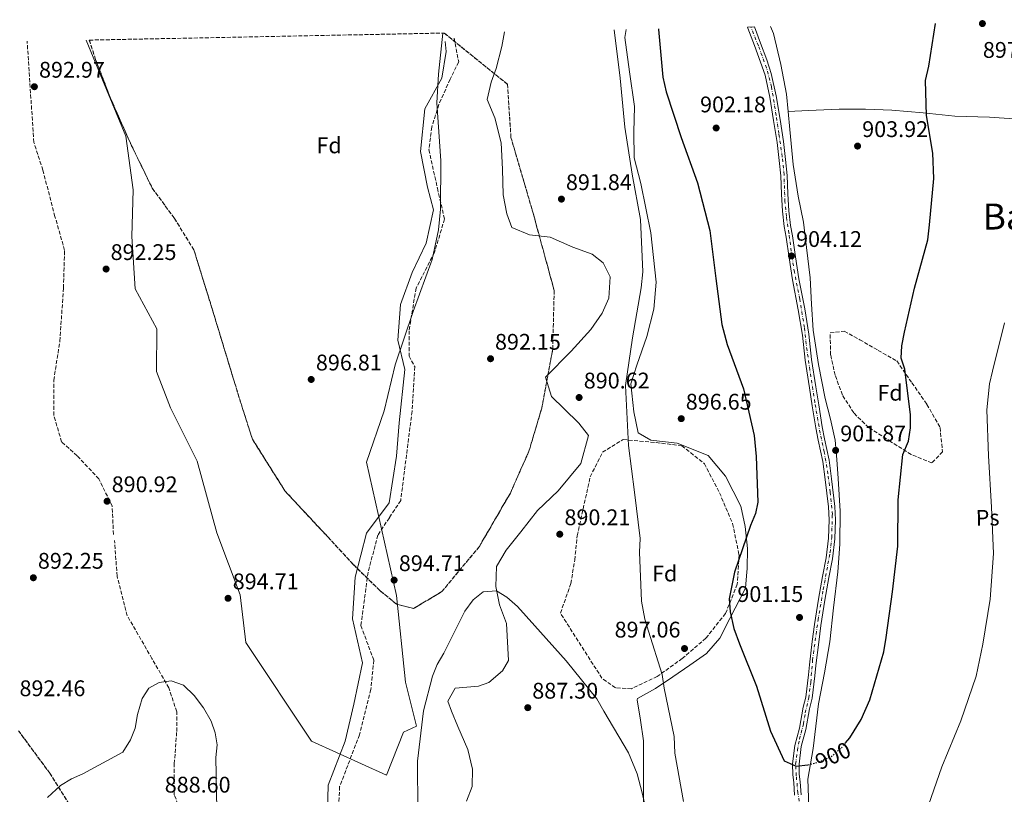
# Model space of a CAD drawing. Units: metres. Extents: x 634151 to 637593, y 4759820 to 4762200.
# Drawn here: x 635087 to 635523, y 4761818 to 4762161 of the extents above; entities that cross this region are included whole.
import ezdxf
from ezdxf.enums import TextEntityAlignment as Align

# ---------------------------------------------------------------- set-up
doc = ezdxf.new("R2010")
doc.units = ezdxf.units.M
doc.header["$MEASUREMENT"] = 0
for name, pattern in [('DGN Style 3', [2.435891, 1.739922, -0.695969]), ('DGN Style 4', [2.785615, 1.391938, -0.695969, 0.00174, -0.695969]), ('DGN Style 5', [1.217945, 0.521977, -0.695969])]:
    doc.linetypes.add(name, pattern=pattern)
for name, color, linetype, lineweight in [('Barranco lineal', 142, 'DGN Style 3', 13), ('Camino', 7, 'DGN Style 3', 0), ('Cauce lineal', 142, 'Continuous', 13), ('Cota de curva de nivel directora', 7, 'Continuous', 0), ('Cota de punto acotado terreno', 7, 'Continuous', 0), ('Curva de nivel directora', 30, 'Continuous', 30), ('Curva de nivel directora no vista', 30, 'DGN Style 5', 30), ('Curva de nivel intermedia', 30, 'Continuous', 0), ('Eje pista pavimentada', 7, 'DGN Style 4', 0), ('Etiqueta de uso rústico', 92, 'Continuous', 0), ('Etiqueta de zona arbolada', 92, 'Continuous', 0), ('Línea de asfalto', 7, 'Continuous', 13), ('Línea de cambio de uso (parcela vista)', 92, 'Continuous', 0), ('Margen derecho', 7, 'Continuous', 0), ('pavimentado', 23, 'Continuous', 0), ('Punto acotado terreno (símbolo)', 7, 'Continuous', 0), ('Texto de Área (paraje) menor', 7, 'Continuous', 0), ('Zona arbolada', 92, 'DGN Style 3', 0)]:
    doc.layers.add(name, color=color, linetype=linetype, lineweight=lineweight)
doc.styles.add('Style-Arial', font='arial.ttf')

# ---------------------------------------------------------------- blocks, each defined once
blk = doc.blocks.new('5PATER')
at = {"layer": 'Barranco lineal', "linetype": 'Continuous', "lineweight": 0}
h = blk.add_hatch(color=51, dxfattribs=at)
edge = h.paths.add_edge_path()
edge.add_ellipse((0, 0), major_axis=(-0.11, -0.111), ratio=0.999422, start_angle=0, end_angle=360)

msp = doc.modelspace()

# ---------------------------------------------------------------- linework, layer by layer
at = {"layer": 'Barranco lineal', "color": 142, "linetype": 'DGN Style 3', "lineweight": 13}
for points in [[(635128.4, 4761933.1, 891.34), (635127.87, 4761945.62, 891.13), (635122, 4761957.64, 891.21), (635112.38, 4761967.9, 892.02), (635105.49, 4761974.08, 892.62), (635102.02, 4761985.85, 893.01), (635102.02, 4762001.37, 892.95), (635104.69, 4762018.65, 892.88), (635106.3, 4762042.19, 893.35), (635106.8, 4762058.87, 893.02), (635102.53, 4762073.89, 894.2), (635097.19, 4762094.43, 895), (635093.18, 4762106.7, 894.88), (635090.21, 4762151.47, 894.17)], [(635163.13, 4761641.76, 888.45), (635165.23, 4761652.95, 888.69), (635166.57, 4761668.97, 888.42), (635164.96, 4761691.76, 888.06), (635162.29, 4761713.8, 888.32), (635163.91, 4761731.47, 889.05), (635166.58, 4761743.24, 889.27), (635164.17, 4761756.26, 889.51), (635162.3, 4761772.03, 889.75), (635160.17, 4761789.81, 889.43), (635158.82, 4761808.99, 889.1), (635155.35, 4761817.75, 888.95), (635155.35, 4761831.52, 889.63), (635156.42, 4761845.8, 890), (635156.42, 4761854.56, 890), (635152.95, 4761865.08, 890), (635145.47, 4761878.1, 890.45), (635134.55, 4761897.04, 891.39), (635130.01, 4761914.57, 891.71), (635128.94, 4761930.34, 891.42)]]:
    msp.add_polyline3d(points, dxfattribs=at)
at = {"layer": 'Camino', "color": 7, "linetype": 'DGN Style 3', "lineweight": 0}
msp.add_polyline3d([(635279.15, 4762152.93, 895), (635281.24, 4762142.38, 895), (635277.46, 4762134.72, 895), (635272.44, 4762123.52, 894.95), (635269.29, 4762113.49, 895.14), (635268.04, 4762103.47, 895.23), (635271.81, 4762086.38, 895.06), (635274.95, 4762072.82, 894.87), (635270.55, 4762058.08, 894.98), (635262.38, 4762042.17, 895.11), (635259.23, 4762023.3, 894.89), (635259.23, 4762012.1, 894.47), (635261.75, 4762007.39, 894.03), (635260.59, 4761987.63, 893.66), (635255.56, 4761948.14, 893.4), (635250.53, 4761940.47, 894.28), (635245.5, 4761932.81, 894.83), (635241.1, 4761916.3, 894.78), (635237.96, 4761892.72, 896.7), (635243.62, 4761877.4, 896.25), (635242.36, 4761864.43, 896.36), (635237.33, 4761844.39, 896.28), (635228.53, 4761821.4, 894.36), (635227.27, 4761792.51, 893.83)], dxfattribs=at)
at = {"layer": 'Cauce lineal', "color": 142, "linetype": 'Continuous', "lineweight": 13}
msp.add_polyline3d([(635301.52, 4762155.65, 891.53), (635300.31, 4762149.18, 891.5), (635297.74, 4762139.5, 891.46), (635295.53, 4762133.38, 891.33), (635293.87, 4762125.73, 891.47), (635297.26, 4762117.53, 891.25), (635300.05, 4762106.47, 891.29), (635300.6, 4762094.79, 891.24), (635300.94, 4762083.43, 891.24), (635302.46, 4762075.06, 891.24), (635304.71, 4762068.97, 891.27), (635312.59, 4762065.7, 891.28), (635321.78, 4762064.77, 891.28), (635331.68, 4762060.31, 891.29), (635340.33, 4762057.25, 891.25), (635345.18, 4762053.4, 890.92), (635348.27, 4762047.13, 890.96), (635347.74, 4762037.75, 890.56), (635344.77, 4762031.11, 890.43), (635339.74, 4762023.78, 890.18), (635330.94, 4762014.31, 889.91), (635319.67, 4762002.73, 890.16), (635322.35, 4761994.19, 890.08), (635327.94, 4761988.67, 890.02), (635334.46, 4761982.34, 890.01), (635338.7, 4761976.93, 889.83), (635335.25, 4761964.53, 889.64), (635325.28, 4761952.39, 889.75), (635316.08, 4761943.69, 890), (635308.77, 4761934.18, 890.02), (635302.27, 4761926.11, 890.01), (635297.95, 4761918.8, 890), (635297.6, 4761910.01, 890), (635299.24, 4761901.96, 890.01), (635302.44, 4761893.56, 889.89), (635303.33, 4761877.3, 889.33), (635300.58, 4761872.73, 889.05), (635294.61, 4761867.45, 888.9), (635290.05, 4761865.81, 888.76), (635279.6, 4761864.97, 888.68), (635276.35, 4761859.29, 888.68), (635277.99, 4761854.86, 888.63), (635280.9, 4761848, 888.44), (635285.22, 4761837.82, 888.41), (635287.39, 4761829.14, 888.33), (635287.22, 4761821.45, 888.21), (635284.63, 4761815.01, 887.8)], dxfattribs=at)
at = {"layer": 'Curva de nivel directora', "color": 30, "linetype": 'Continuous', "lineweight": 30, "elevation": 900, "flags": 128}
for points in [[(635452.44, 4761840.75), (635454.32, 4761843.01), (635459.38, 4761851.08), (635463.2, 4761859.87), (635469.39, 4761881.07), (635470.41, 4761887.44), (635473.2, 4761907.6), (635475.66, 4761927.84), (635475.8, 4761948.45), (635477.75, 4761968.45), (635480.24, 4761974.41), (635481.13, 4761980.32), (635481.19, 4761986.06), (635478.72, 4762006.24), (635477.06, 4762011.12), (635477.35, 4762016.59), (635478.56, 4762022.6), (635483.01, 4762042.19), (635488.84, 4762063.59), (635489.67, 4762070.18), (635491.48, 4762090.76), (635491.07, 4762101.94), (635488.32, 4762118.57), (635487.83, 4762134.08), (635489.3, 4762140.44), (635492.29, 4762159.43)], [(635369.67, 4762157), (635369.69, 4762156.77), (635371.56, 4762135.64), (635373.07, 4762129.07), (635379.72, 4762108.93), (635386.94, 4762088.8), (635392.31, 4762067.65), (635395.08, 4762046.37), (635397.75, 4762025.99), (635400.12, 4762017.16), (635407.25, 4761997.6), (635411.96, 4761976.85), (635412.87, 4761967.59), (635413.66, 4761947.41), (635412.62, 4761942.35), (635410.36, 4761937.09), (635403.26, 4761916.36), (635400.88, 4761904.59), (635401.32, 4761898.82), (635403.01, 4761891.36), (635405.58, 4761884.57), (635413.1, 4761865.91), (635419.18, 4761845.92), (635425.21, 4761832.77), (635430.55, 4761830.51), (635435.75, 4761831.01), (635435.77, 4761831.02)]]:
    msp.add_lwpolyline(points, dxfattribs=at)
at = {"layer": 'Curva de nivel directora no vista', "color": 30, "linetype": 'DGN Style 5', "lineweight": 30, "elevation": 900, "flags": 128}
msp.add_lwpolyline([(635435.77, 4761831.02), (635440.77, 4761832.33), (635446.1, 4761834.71), (635450.74, 4761838.71), (635452.44, 4761840.75)], dxfattribs=at)
at = {"layer": 'Curva de nivel intermedia', "color": 30, "linetype": 'Continuous', "lineweight": 0, "flags": 128}
for points, elevation in [([(635116.28, 4762151.99), (635123.54, 4762134.4), (635133.95, 4762109.53), (635137.21, 4762085.63), (635136.52, 4762065.06), (635138.05, 4762041.82), (635147.59, 4762024.14), (635147.41, 4762005.2), (635153.67, 4761989.08), (635165.48, 4761965.5), (635174.21, 4761933.74), (635184.47, 4761906.33), (635187.04, 4761885.28), (635216.01, 4761841.46), (635249.31, 4761826.4), (635256.81, 4761845.56), (635262.62, 4761848.11), (635257.72, 4761867.69), (635253.74, 4761906.03), (635240.42, 4761965.03), (635248.29, 4761987.81), (635253.11, 4762008.25), (635261.13, 4762031.85), (635269.48, 4762054.8), (635272.32, 4762068.05), (635273.12, 4762077.18), (635273.37, 4762098.51), (635271.57, 4762124.21), (635272.31, 4762136.92), (635274.27, 4762155.11)], 895), ([(635350.04, 4762156.62), (635352.65, 4762135.22), (635354.78, 4762113.44), (635357.94, 4762092.66), (635361.66, 4762072.62), (635362.68, 4762049.44), (635361.92, 4762042.34), (635358.11, 4762020.21), (635355.09, 4761999.07), (635355.37, 4761993.13), (635356.41, 4761972.47), (635359.09, 4761951.76), (635361.6, 4761931.22), (635361.3, 4761925.27), (635362.13, 4761903.47), (635363.58, 4761895.52), (635365.23, 4761890.26), (635371.29, 4761871), (635372.22, 4761864.99), (635376.54, 4761843.58), (635376.93, 4761836.18), (635380.75, 4761814.76)], 895), ([(635487.98, 4761809.81), (635495, 4761830.13), (635503.41, 4761850.48), (635510.27, 4761870.23), (635513.18, 4761884.45), (635516.46, 4761904.38), (635517.87, 4761924.59), (635517.07, 4761945.09), (635515.66, 4761967.86), (635515.02, 4761988.2), (635516.11, 4761999.7), (635517.54, 4762005.43), (635522.75, 4762026.85)], 895), ([(635263.07, 4761810.81), (635263.05, 4761832.71), (635265.72, 4761854.9), (635269.58, 4761870.28), (635271.68, 4761875.45), (635274.68, 4761880.47), (635284.01, 4761899.05), (635287.58, 4761904.08), (635291.99, 4761907.67), (635297.92, 4761908.11), (635302.54, 4761905.26), (635307.25, 4761901.2), (635314.99, 4761892.56), (635328.8, 4761877.11), (635342.31, 4761860.27), (635345.51, 4761854.8), (635356.36, 4761836.28), (635360.2, 4761826.99), (635362.4, 4761818.57), (635367.38, 4761796.28)], 890), ([(635099.24, 4761816.56), (635105, 4761821.88), (635109.83, 4761824.9), (635114.92, 4761827.11), (635132.56, 4761836.65), (635135.96, 4761842.09), (635137.98, 4761847.25), (635139, 4761853.3), (635141.14, 4761860.42), (635144.15, 4761865.04), (635148.58, 4761867.48), (635153.94, 4761868.24), (635159.43, 4761866.31), (635164.08, 4761861.67), (635168.25, 4761856.3), (635171.62, 4761850.42), (635173.51, 4761845.25), (635174.34, 4761839.89), (635173.8, 4761834.26), (635174.24, 4761811.4)], 890)]:
    msp.add_lwpolyline(points, dxfattribs=dict(at, elevation=elevation))
at = {"layer": 'Eje pista pavimentada', "color": 7, "linetype": 'DGN Style 4', "lineweight": 0}
msp.add_polyline3d([(635432.68, 4761809.22, 898.74), (635431.39, 4761818.63, 898.9), (635430.62, 4761826.23, 899.11), (635430.36, 4761831.39, 899.35), (635431.14, 4761837.31, 899.56), (635432.04, 4761842.34, 899.73), (635433.84, 4761849.17, 900.01), (635434.61, 4761854.07, 900.32), (635436.16, 4761860.64, 900.52), (635437.06, 4761867.6, 900.7), (635437.84, 4761877.39, 900.9), (635440.28, 4761895.18, 901.11), (635442.6, 4761908.71, 901.47), (635445.57, 4761925.08, 901.68), (635446.34, 4761931.65, 901.74), (635446.6, 4761941.83, 901.91), (635445.7, 4761951.76, 902.02), (635444.67, 4761959.88, 902.12), (635442.99, 4761969.67, 902.17), (635441.19, 4761977.92, 902.26), (635438.87, 4761991.45, 902.55), (635436.68, 4762005.88, 902.86), (635435.39, 4762014.52, 903), (635434.23, 4762024.7, 903.08), (635432.17, 4762037.33, 903.25), (635429.85, 4762049.19, 903.43), (635428.82, 4762055.63, 903.61), (635427.41, 4762066.46, 904.01), (635426.25, 4762073.93, 904.2), (635425.6, 4762080.5, 904.28), (635425.22, 4762092.36, 904.42), (635424.44, 4762100.35, 904.67), (635422.9, 4762110.66, 904.76), (635421.74, 4762118.65, 904.8), (635419.68, 4762131.28, 904.79), (635417.49, 4762139.66, 904.77), (635413.88, 4762149.45, 904.57), (635410.54, 4762157.81, 904.28)], dxfattribs=at)
at = {"layer": 'Línea de asfalto', "color": 7, "linetype": 'Continuous', "lineweight": 13}
for points in [[(635429.89, 4761817.53, 898.87), (635429.56, 4761823.22, 899.08), (635429.1, 4761826.63, 899.12), (635429.01, 4761831.46, 899.35), (635430.04, 4761839.65, 899.64), (635432.01, 4761847.25, 899.87), (635433.67, 4761856.5, 900.46), (635434.8, 4761861.04, 900.52), (635436.03, 4761870.83, 900.77), (635436.46, 4761875.35, 900.88), (635437.72, 4761885.66, 900.99), (635438.68, 4761893.15, 901.04), (635440.42, 4761904.45, 901.38), (635442.18, 4761914.47, 901.59), (635443.81, 4761922.66, 901.67), (635444.87, 4761931.37, 901.73), (635445.19, 4761939.51, 901.9), (635444.86, 4761945.23, 901.92), (635443.45, 4761957.33, 902.11), (635442.37, 4761965.44, 902.13), (635440.33, 4761974.8, 902.22), (635439.34, 4761980.28, 902.3), (635437.73, 4761990.03, 902.53), (635436.48, 4761997.99, 902.66), (635434.56, 4762010.23, 902.99), (635433.38, 4762021.34, 903.03), (635431.53, 4762032.5, 903.2), (635429.02, 4762045.83, 903.34), (635427.47, 4762055.6, 903.61), (635426.1, 4762064.8, 903.94), (635425.29, 4762069.51, 904.16), (635424.5, 4762076.21, 904.22), (635424.09, 4762083.71, 904.33), (635423.78, 4762091.86, 904.41), (635423.01, 4762098.76, 904.66), (635422.18, 4762106.72, 904.74), (635420.62, 4762116.43, 904.81), (635418.98, 4762126.81, 904.8), (635416.81, 4762136.44, 904.78), (635414.85, 4762142.27, 904.76), (635412.15, 4762149.65, 904.55), (635409.23, 4762157.28, 904.28), (635409, 4762157.78, 904.26)], [(635432.75, 4761817.79, 898.87), (635432.42, 4761823.5, 899.08), (635431.97, 4761826.85, 899.12), (635431.88, 4761831.3, 899.35), (635432.86, 4761839.11, 899.64), (635434.82, 4761846.63, 899.87), (635436.48, 4761855.9, 900.46), (635437.62, 4761860.51, 900.52), (635438.88, 4761870.51, 900.77), (635439.31, 4761875.04, 900.88), (635440.57, 4761885.3, 900.99), (635441.53, 4761892.75, 901.04), (635443.25, 4761903.99, 901.38), (635445, 4761913.94, 901.59), (635446.65, 4761922.2, 901.67), (635447.74, 4761931.14, 901.73), (635448.06, 4761939.54, 901.9), (635447.72, 4761945.48, 901.92), (635446.29, 4761957.69, 902.11), (635445.2, 4761965.93, 902.13), (635443.15, 4761975.36, 902.22), (635442.17, 4761980.76, 902.3), (635440.56, 4761990.49, 902.53), (635439.31, 4761998.44, 902.66), (635437.4, 4762010.61, 902.99), (635436.22, 4762021.73, 903.03), (635434.36, 4762033, 903.2), (635431.84, 4762046.32, 903.34), (635430.3, 4762056.04, 903.61), (635428.93, 4762065.25, 903.94), (635428.13, 4762069.92, 904.16), (635427.36, 4762076.46, 904.22), (635426.96, 4762083.85, 904.33), (635426.64, 4762092.08, 904.41), (635425.86, 4762099.07, 904.66), (635425.03, 4762107.09, 904.74), (635423.45, 4762116.88, 904.81), (635421.8, 4762127.35, 904.8), (635419.58, 4762137.22, 904.78), (635417.56, 4762143.22, 904.76), (635414.83, 4762150.66, 904.55), (635412.08, 4762157.84, 904.3)]]:
    msp.add_polyline3d(points, dxfattribs=at)
at = {"layer": 'Línea de cambio de uso (parcela vista)', "color": 92, "linetype": 'Continuous', "lineweight": 0, "elevation": 903.51, "flags": 128}
msp.add_lwpolyline([(635427.07, 4762120.34), (635427.08, 4762120.34)], dxfattribs=at)
at = {"layer": 'Línea de cambio de uso (parcela vista)', "color": 92, "linetype": 'Continuous', "lineweight": 0}
for points in [[(635362.83, 4761800.16, 889.41), (635363.07, 4761820.93, 890.42), (635363.01, 4761841.69, 891.73), (635361.73, 4761850.8, 892.33), (635360.22, 4761859.87, 892.89), (635360.38, 4761860.36, 892.89), (635368.27, 4761864.9, 893.16), (635375.94, 4761869.94, 894.45), (635383.54, 4761875.13, 895.82), (635390.95, 4761880.4, 897.07), (635396.83, 4761887.1, 898.28), (635401.22, 4761895.82, 899.16), (635408.12, 4761909.3, 899.92), (635408.67, 4761914.68, 899.85), (635408.94, 4761917.94, 899.78), (635409.09, 4761926.9, 899.71), (635408.09, 4761936.65, 899.27), (635406.13, 4761945.57, 898.99), (635399.36, 4761958.95, 898.62), (635391.7, 4761968.09, 898.01), (635377.92, 4761973.52, 896.98), (635366.33, 4761974.77, 895.69), (635360.73, 4761978.08, 893.67), (635358.77, 4761987.32, 893.74), (635357.39, 4761999.83, 894.29), (635360, 4762008.02, 894.36), (635364.48, 4762020.81, 894.63), (635367.58, 4762032.78, 894.93), (635368.58, 4762044.82, 895.24), (635366.23, 4762066.66, 895.92), (635361.88, 4762088.49, 896.61), (635358.9, 4762099.83, 896.78), (635358.76, 4762111.23, 897.08), (635359.11, 4762122.63, 897.46), (635356.81, 4762137.89, 898.45), (635354.78, 4762153.15, 899.2), (635355.29, 4762156.72, 899)], [(635419.17, 4762157.99, 905.2), (635420.51, 4762154.9, 905.27), (635423.74, 4762141.27, 905.19), (635426.32, 4762128.01, 905.33), (635427.08, 4762120.34, 905.4)], [(635427.08, 4762120.34, 903.51), (635436.01, 4762120.83, 903.54), (635449.57, 4762121.35, 903.16), (635461.28, 4762121.44, 902.14), (635472.96, 4762121.02, 900.78), (635486.87, 4762119.74, 898.95), (635500.78, 4762118.32, 897.13), (635516.12, 4762117.93, 895.2), (635531.42, 4762116.84, 893.91), (635550.93, 4762113.53, 893.12), (635570.43, 4762110.22, 892.34)], [(635427.08, 4762120.34, 905.4), (635427.85, 4762112.48, 905.48), (635429.24, 4762096.93, 905.6), (635431.44, 4762082.89, 905.16), (635433.86, 4762071.31, 904.57), (635435.11, 4762060.1, 904.43), (635436.78, 4762046.7, 903.51), (635437.45, 4762035.09, 903.48), (635438.13, 4762023.47, 903.46), (635440.51, 4762008.3, 903.27), (635443.49, 4761993.22, 903.05), (635445.84, 4761984.06, 902.86), (635447.85, 4761974.83, 902.67), (635448.66, 4761966.32, 902.7), (635449.2, 4761957.8, 902.76), (635450, 4761943.35, 902.51), (635449.89, 4761928.75, 902.46), (635448.96, 4761916.46, 902.05), (635447.07, 4761900.54, 901.67), (635445.55, 4761885.52, 900.94), (635443.12, 4761871.77, 900.81), (635440.52, 4761858.04, 900.7), (635439.26, 4761848.14, 899.77), (635438.05, 4761838.23, 898.97), (635435.73, 4761824.62, 898.89), (635436.22, 4761812.36, 898.86)]]:
    msp.add_polyline3d(points, dxfattribs=at)
at = {"layer": 'Margen derecho', "color": 7, "linetype": 'Continuous', "lineweight": 0}
msp.add_polyline3d([(635275.19, 4762151.33, 895), (635275.66, 4762146.93, 895), (635273.78, 4762135.14, 895), (635266.23, 4762121.59, 895.25), (635264.35, 4762102.73, 895.38), (635267.49, 4762086.82, 895.23), (635270, 4762076.8, 895.12), (635266.86, 4762062.06, 895.18), (635260.57, 4762049.1, 895.3), (635255.54, 4762034.95, 895.29), (635254.29, 4762019.04, 895.11), (635257.43, 4762006.08, 894.47), (635254.91, 4761982.5, 894.16), (635253.66, 4761967.77, 893.77), (635250.51, 4761947.14, 894.11), (635240.45, 4761933.59, 894.86), (635235.42, 4761914.14, 894.79), (635234.19, 4761895.67, 897.02), (635238.59, 4761876.22, 896.7), (635234.81, 4761857.95, 897.03), (635231.04, 4761841.44, 895.69), (635223.5, 4761821.99, 894.47), (635222.87, 4761799, 894.04)], dxfattribs=at)
at = {"layer": 'pavimentado', "color": 23, "linetype": 'Continuous', "lineweight": 0}
msp.add_polyline3d([(635429.89, 4761817.53, 898.87), (635429.56, 4761823.22, 899.08), (635429.1, 4761826.63, 899.12), (635429.01, 4761831.46, 899.35), (635430.04, 4761839.65, 899.64), (635432.01, 4761847.25, 899.87), (635433.67, 4761856.5, 900.46), (635434.8, 4761861.04, 900.52), (635436.03, 4761870.83, 900.77), (635436.46, 4761875.35, 900.88), (635437.72, 4761885.66, 900.99), (635438.68, 4761893.15, 901.04), (635440.42, 4761904.45, 901.38), (635442.18, 4761914.47, 901.59), (635443.81, 4761922.66, 901.67), (635444.87, 4761931.37, 901.73), (635445.19, 4761939.51, 901.9), (635444.86, 4761945.23, 901.92), (635443.45, 4761957.33, 902.11), (635442.37, 4761965.44, 902.13), (635440.33, 4761974.8, 902.22), (635439.34, 4761980.28, 902.3), (635437.73, 4761990.03, 902.53), (635436.48, 4761997.99, 902.66), (635434.56, 4762010.23, 902.99), (635433.38, 4762021.34, 903.03), (635431.53, 4762032.5, 903.2), (635429.02, 4762045.83, 903.34), (635427.47, 4762055.6, 903.61), (635426.1, 4762064.8, 903.94), (635425.29, 4762069.51, 904.16), (635424.5, 4762076.21, 904.22), (635424.09, 4762083.71, 904.33), (635423.78, 4762091.86, 904.41), (635423.01, 4762098.76, 904.66), (635422.18, 4762106.72, 904.74), (635420.62, 4762116.43, 904.81), (635418.98, 4762126.81, 904.8), (635416.81, 4762136.44, 904.78), (635414.85, 4762142.27, 904.76), (635412.15, 4762149.65, 904.55), (635409.23, 4762157.28, 904.28), (635409, 4762157.78, 904.26), (635412.08, 4762157.84, 904.3), (635414.83, 4762150.66, 904.55), (635417.56, 4762143.22, 904.76), (635419.58, 4762137.22, 904.78), (635421.8, 4762127.35, 904.8), (635423.45, 4762116.88, 904.81), (635425.03, 4762107.09, 904.74), (635425.86, 4762099.07, 904.66), (635426.64, 4762092.08, 904.41), (635426.96, 4762083.85, 904.33), (635427.36, 4762076.46, 904.22), (635428.13, 4762069.92, 904.16), (635428.93, 4762065.25, 903.94), (635430.3, 4762056.04, 903.61), (635431.84, 4762046.32, 903.34), (635434.36, 4762033, 903.2), (635436.22, 4762021.73, 903.03), (635437.4, 4762010.61, 902.99), (635439.31, 4761998.44, 902.66), (635440.56, 4761990.49, 902.53), (635442.17, 4761980.76, 902.3), (635443.15, 4761975.36, 902.22), (635445.2, 4761965.93, 902.13), (635446.29, 4761957.69, 902.11), (635447.72, 4761945.48, 901.92), (635448.06, 4761939.54, 901.9), (635447.74, 4761931.14, 901.73), (635446.65, 4761922.2, 901.67), (635445, 4761913.94, 901.59), (635443.25, 4761903.99, 901.38), (635441.53, 4761892.75, 901.04), (635440.57, 4761885.3, 900.99), (635439.31, 4761875.04, 900.88), (635438.88, 4761870.51, 900.77), (635437.62, 4761860.51, 900.52), (635436.48, 4761855.9, 900.46), (635434.82, 4761846.63, 899.87), (635432.86, 4761839.11, 899.64), (635431.88, 4761831.3, 899.35), (635431.97, 4761826.85, 899.12), (635432.42, 4761823.5, 899.08), (635432.75, 4761817.79, 898.87)], dxfattribs=at)
at = {"layer": 'Zona arbolada', "color": 92, "linetype": 'DGN Style 3', "lineweight": 0}
for points in [[(635273.77, 4761907.77, 891.19), (635261.23, 4761900.25, 892.9), (635253.75, 4761902.15, 893.87), (635246.47, 4761908.09, 894.85), (635234.54, 4761919.79, 896.82), (635223.27, 4761932, 898.09), (635204.33, 4761952.32, 898.37), (635189.97, 4761975.22, 898.42), (635185.54, 4761988.92, 898.68), (635181.32, 4762002.66, 898.74), (635172.74, 4762030.92, 897.61), (635164, 4762059.17, 896.15), (635155.42, 4762073.05, 895.48), (635145.62, 4762086.42, 894.85), (635135.91, 4762106.34, 894.74), (635126.99, 4762126.66, 894.85), (635120.54, 4762143.35, 893.37), (635117.73, 4762152.02, 892.64), (635274.79, 4762155.13, 897.55), (635302.88, 4762132.39, 892.44), (635304.34, 4762108.94, 894.2), (635314.29, 4762074.96, 893.96), (635323.5, 4762041.1, 892.57), (635322.84, 4762015.13, 890.78), (635318, 4761989.03, 889), (635312.32, 4761969.95, 888.12), (635304.1, 4761951.41, 888.03), (635290.31, 4761927.63, 889.17)], [(635495.38, 4761969.68, 898.74), (635490.6, 4761964.72, 898.74), (635481.55, 4761968.47, 900.04), (635472.56, 4761974.12, 901.34), (635462.69, 4761980.42, 900.69), (635456.07, 4761986.87, 900.69), (635451.05, 4761994.82, 900.69), (635447.84, 4762003.62, 900.69), (635445.84, 4762012.58, 900.69), (635445.65, 4762022.32, 900.69), (635451.88, 4762023.06, 900.69), (635458.7, 4762019.32, 900.69), (635466.91, 4762014.61, 900.69), (635475.12, 4762009.89, 900.69), (635481.8, 4762000.27, 898.74), (635488.48, 4761990.66, 898.74), (635494.26, 4761980.46, 898.74)], [(635369.12, 4761870.13, 894.36), (635357.72, 4761864.74, 894.2), (635350.58, 4761865.12, 893.56), (635344.64, 4761869.37, 892.9), (635335.43, 4761883.8, 892.57), (635326.23, 4761898.24, 892.25), (635330.85, 4761911.32, 891.6), (635332.59, 4761921.79, 891.66), (635333.69, 4761932.49, 891.6), (635339.42, 4761958.58, 891.75), (635344.9, 4761969.46, 891.95), (635353.99, 4761975.1, 892.25), (635368.63, 4761973.76, 894.85), (635380.03, 4761972.35, 895.5), (635389.97, 4761964.36, 895.87), (635396.66, 4761951.56, 896.15), (635402.44, 4761937.88, 896.27), (635405.31, 4761924.11, 896.15), (635404.55, 4761911.03, 895.47), (635399.31, 4761898.02, 894.85), (635390.63, 4761887.13, 894.68), (635380.2, 4761878.16, 894.52)]]:
    msp.add_polyline3d(points, close=True, dxfattribs=at)
for points in [[(635117.73, 4762152.02, 892.64), (635120.54, 4762143.35, 893.37), (635126.99, 4762126.66, 894.85), (635135.91, 4762106.34, 894.74), (635145.62, 4762086.42, 894.85), (635155.42, 4762073.05, 895.48), (635164, 4762059.17, 896.15), (635172.74, 4762030.92, 897.61), (635181.32, 4762002.66, 898.74), (635185.54, 4761988.92, 898.68), (635189.97, 4761975.22, 898.42), (635204.33, 4761952.32, 898.37), (635223.27, 4761932, 898.09), (635234.54, 4761919.79, 896.82), (635246.47, 4761908.09, 894.85), (635253.75, 4761902.15, 893.87), (635261.23, 4761900.25, 892.9), (635273.77, 4761907.77, 891.19), (635290.31, 4761927.63, 889.17), (635304.1, 4761951.41, 888.03), (635312.32, 4761969.95, 888.12), (635318, 4761989.03, 889), (635322.84, 4762015.13, 890.78), (635323.5, 4762041.1, 892.57), (635314.29, 4762074.96, 893.96), (635304.34, 4762108.94, 894.2), (635302.88, 4762132.39, 892.44), (635274.79, 4762155.13, 897.55)], [(635490.6, 4761964.72, 898.74), (635481.55, 4761968.47, 900.04), (635472.56, 4761974.12, 901.34), (635462.69, 4761980.42, 900.69), (635456.07, 4761986.87, 900.69), (635451.05, 4761994.82, 900.69), (635447.84, 4762003.62, 900.69), (635445.84, 4762012.58, 900.69), (635445.65, 4762022.32, 900.69), (635451.88, 4762023.06, 900.69), (635458.7, 4762019.32, 900.69), (635466.91, 4762014.61, 900.69), (635475.12, 4762009.89, 898.74), (635481.8, 4762000.27, 898.74), (635488.48, 4761990.66, 898.74), (635494.26, 4761980.46, 898.74), (635495.38, 4761969.68, 898.74), (635490.6, 4761964.72, 898.74)], [(635357.72, 4761864.74, 894.2), (635350.58, 4761865.12, 893.56), (635344.64, 4761869.37, 892.9), (635335.43, 4761883.8, 892.57), (635326.23, 4761898.24, 891.28), (635330.85, 4761911.32, 891.6), (635332.59, 4761921.79, 891.66), (635333.69, 4761932.49, 891.6), (635339.42, 4761958.58, 891.75), (635344.9, 4761969.46, 891.95), (635353.99, 4761975.1, 892.25), (635368.63, 4761973.76, 894.85), (635380.03, 4761972.35, 895.5), (635389.97, 4761964.36, 895.87), (635396.66, 4761951.56, 896.15), (635402.44, 4761937.88, 896.27), (635405.31, 4761924.11, 896.15), (635404.55, 4761911.03, 895.47), (635399.31, 4761898.02, 894.85), (635390.63, 4761887.13, 894.68), (635380.2, 4761878.16, 894.52), (635369.12, 4761870.13, 894.36), (635357.72, 4761864.74, 894.2)], [(635086.4, 4761846.1, 892.44), (635100.23, 4761827.35, 891.92), (635111.45, 4761809.48, 891.76)], [(635111.45, 4761809.48, 891.76), (635100.23, 4761827.35, 891.92), (635086.4, 4761846.1, 892.44)]]:
    msp.add_polyline3d(points, dxfattribs=at)

# ---------------------------------------------------------------- block references
at = {"layer": 'Punto acotado terreno (símbolo)', "color": 7, "linetype": 'Continuous', "lineweight": 0, "xscale": 10, "yscale": 10, "zscale": 10}
for p in [(635513.02, 4762159.34, 897.57), (635093.43, 4762131.37, 892.97), (635395.18, 4762113.08, 902.18), (635457.77, 4762105.07, 903.92), (635326.7, 4762081.58, 891.84), (635428.51, 4762056.41, 904.12), (635125.17, 4762050.61, 892.25), (635295.31, 4762010.88, 892.15), (635215.95, 4762001.7, 896.81), (635334.52, 4761993.72, 890.62), (635379.73, 4761984.35, 896.65), (635448.06, 4761970.3, 901.87), (635125.6, 4761947.77, 890.92), (635325.96, 4761933.17, 890.21), (635092.98, 4761913.89, 892.25), (635252.66, 4761912.84, 894.71), (635179.13, 4761904.78, 894.71), (635432.07, 4761896.31, 901.15), (635381.17, 4761882.54, 897.06), (635311.81, 4761856.35, 887.3)]:
    msp.add_blockref('5PATER', p, dxfattribs=at)

# ---------------------------------------------------------------- texts
at = {"layer": 'Cota de curva de nivel directora', "color": 7, "linetype": 'Continuous', "lineweight": 0, "style": 'Style-Arial'}
msp.add_text('900', height=7, rotation=24.0831, dxfattribs=at).set_placement((635446.87, 4761835.06, 900), align=Align.MIDDLE_CENTER)
at = {"layer": 'Cota de punto acotado terreno', "color": 7, "linetype": 'Continuous', "lineweight": 0, "style": 'Style-Arial'}
for s, p in [('897.57', (635513.23, 4762144.16, 897.57)), ('892.97', (635095.49, 4762135.37, 892.97)), ('902.18', (635388.06, 4762120.01, 902.18)), ('903.92', (635459.82, 4762109.07, 903.92)), ('891.84', (635328.69, 4762085.58, 891.84)), ('904.12', (635430.56, 4762060.41, 904.12)), ('892.25', (635127.16, 4762054.61, 892.25)), ('892.15', (635297.29, 4762014.88, 892.15)), ('896.81', (635218.03, 4762005.7, 896.81)), ('890.62', (635336.58, 4761997.72, 890.62)), ('896.65', (635381.72, 4761988.35, 896.65)), ('901.87', (635450.11, 4761974.3, 901.87)), ('890.92', (635127.65, 4761951.77, 890.92)), ('890.21', (635328.04, 4761937.17, 890.21)), ('892.25', (635094.97, 4761917.89, 892.25)), ('894.71', (635254.74, 4761916.84, 894.71)), ('894.71', (635181.21, 4761908.78, 894.71)), ('901.15', (635404.57, 4761903.17, 901.15)), ('897.06', (635350.23, 4761887.41, 897.06)), ('892.46', (635086.84, 4761861.44, 892.46)), ('887.30', (635313.79, 4761860.35, 887.3)), ('888.60', (635151.11, 4761818.74, 888.59))]:
    msp.add_text(s, height=7, dxfattribs=at).set_placement(p)
at = {"layer": 'Etiqueta de uso rústico', "color": 92, "linetype": 'Continuous', "lineweight": 0, "style": 'Style-Arial'}
msp.add_text('Ps', height=7, rotation=1.096, dxfattribs=at).set_placement((635515.32, 4761940.49, 895.52), align=Align.MIDDLE_CENTER)
at = {"layer": 'Etiqueta de zona arbolada', "color": 92, "linetype": 'Continuous', "lineweight": 0, "style": 'Style-Arial'}
for p in [(635223.87, 4762105.39, 896.88), (635472.14, 4761995.83, 900.77), (635372.39, 4761915.78, 896.12)]:
    msp.add_text('Fd', height=7, dxfattribs=at).set_placement(p, align=Align.MIDDLE_CENTER)
at = {"layer": 'Texto de Área (paraje) menor', "color": 7, "linetype": 'Continuous', "lineweight": 0, "style": 'Style-Arial'}
msp.add_text('Bagoerreka', height=11.5, dxfattribs=at).set_placement((635555.39, 4762073.87, 894.16), align=Align.MIDDLE_CENTER)

doc.saveas('drawing.dxf')
